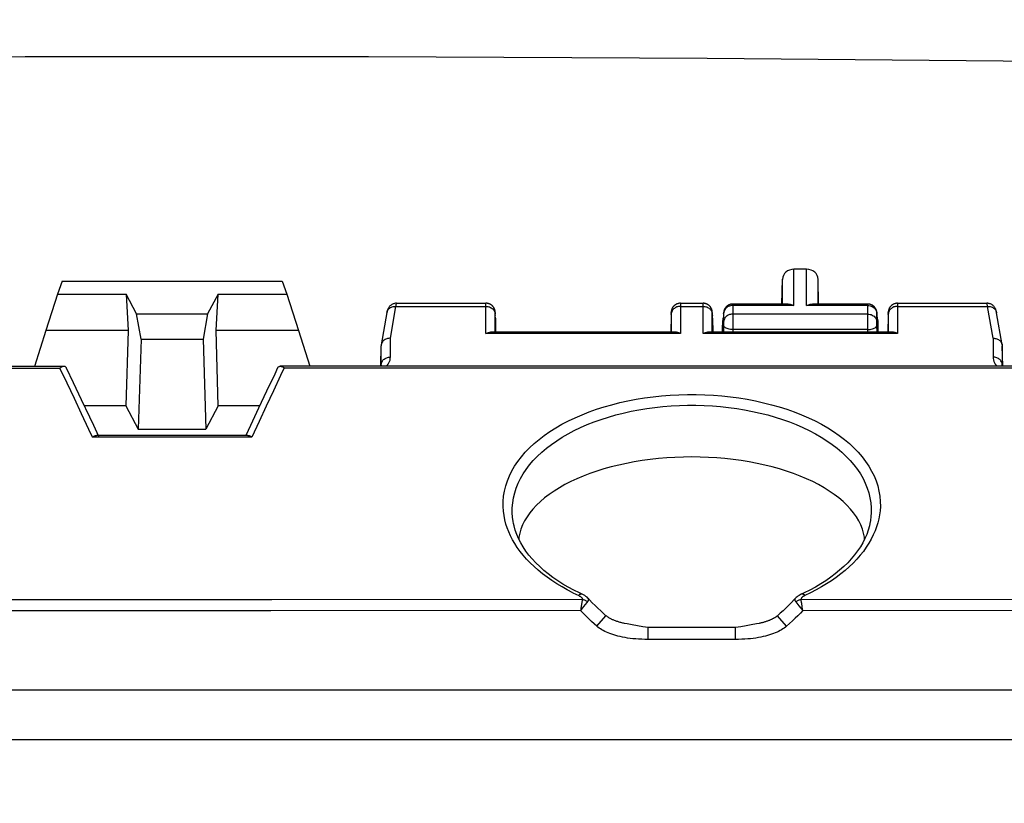
# Model space of a CAD drawing. Units: millimetres. Extents: x -79 to 223, y 71 to 181.
# Drawn here: x 118 to 140, y 108 to 125 of the extents above; entities that cross this region are included whole.
import ezdxf

# ---------------------------------------------------------------- set-up
doc = ezdxf.new("R2010")
doc.units = ezdxf.units.MM
doc.header["$LTSCALE"] = 16.335
doc.layers.get('0').update_dxf_attribs({"linetype": 'CONTINUOUS'})
for name, color, linetype in [('ASSI', 7, 'CONTINUOUS'), ('DRAFT', 7, 'CONTINUOUS'), ('RACCORDO', 7, 'CONTINUOUS')]:
    doc.layers.add(name, color=color, linetype=linetype)
doc.styles.get("Standard").update_dxf_attribs({"font": 'txt', "width": 0.8})
doc.dimstyles.new('DIMSTYLE_2', dxfattribs={"dimtxt": 3, "dimasz": 3, "dimexe": 0.18, "dimexo": 0.0625, "dimgap": 0.09, "dimtad": 1, "dimdec": 1, "dimdsep": 46, "dimtxsty": 'STANDARD', "dimblk": '_FILLED', "dimblk1": '_FILLED', "dimblk2": '_FILLED', "dimcen": 0.09, "dimadec": 0, "dimazin": 0, "dimtfac": 1, "dimtdec": 1, "dimtofl": 0, "dimtmove": 0, "dimatfit": 3, "dimldrblk": '_FILLED', "dimfxl": 1, "dimtolj": 1, "dimarcsym": 0})

# ---------------------------------------------------------------- blocks, each defined once
blk = doc.blocks.new('_FILLED')
at = {"color": 0, "linetype": 'BYBLOCK'}
blk.add_solid([(0, 0), (-1, 0.3167), (-1, -0.3167)], dxfattribs=at)
blk = doc.blocks.new('*D1')
at = {"color": 7, "linetype": 'CONTINUOUS'}
for p, q in [((122.118, 154.062), (223.314, 154.062)), ((221.814, 154.062), (221.814, 112.746)), ((221.814, 71.431), (221.814, 112.746)), ((195.268, 71.431), (223.314, 71.431))]:
    blk.add_line(p, q, dxfattribs=at)
at = {"color": 7, "linetype": 'CONTINUOUS', "xscale": 3, "yscale": 3, "zscale": 3}
for p, rotation in [((221.814, 154.062), 90), ((221.814, 71.431), 270)]:
    blk.add_blockref('_FILLED', p, dxfattribs=dict(at, rotation=rotation))

msp = doc.modelspace()

# ---------------------------------------------------------------- linework, layer by layer
at = {"color": 7, "linetype": 'CONTINUOUS'}
for p, q in [((119.235, 119.382), (119.135, 119.1)), ((119.235, 119.382), (124.002, 119.382)), ((124.002, 119.382), (124.102, 119.1)), ((119.135, 119.1), (118.884, 118.316)), ((119.135, 119.1), (120.622, 119.1)), ((120.622, 119.1), (120.668, 118.316)), ((120.849, 118.677), (120.622, 119.1)), ((122.615, 119.1), (122.388, 118.677)), ((122.569, 118.316), (122.615, 119.1)), ((122.615, 119.1), (124.102, 119.1)), ((124.102, 119.1), (124.353, 118.316)), ((139.276, 118.904), (139.259, 118.904)), ((120.945, 118.124), (120.849, 118.677)), ((120.849, 118.677), (122.388, 118.677)), ((122.388, 118.677), (122.292, 118.124)), ((139.59, 118.004), (139.468, 118.699)), ((120.668, 118.316), (118.884, 118.316)), ((124.353, 118.316), (122.569, 118.316)), ((120.945, 118.124), (120.886, 116.18)), ((120.945, 118.124), (122.292, 118.124)), ((122.292, 118.124), (122.35, 116.18)), ((126.136, 117.541), (126.145, 117.981)), ((139.601, 117.541), (139.592, 117.981)), ((119.277, 117.537), (117.999, 117.536)), ((119.486, 117.18), (119.334, 117.501)), ((127.836, 117.541), (123.96, 117.54)), ((126.145, 117.565), (126.145, 117.565)), ((131.859, 117.542), (127.836, 117.541)), ((135.883, 117.541), (131.859, 117.542)), ((139.598, 117.541), (135.883, 117.541)), ((139.592, 117.565), (139.592, 117.565)), ((141.777, 117.54), (139.598, 117.541)), ((119.66, 116.812), (119.486, 117.18)), ((123.665, 117.002), (123.491, 116.632)), ((123.491, 116.632), (123.317, 116.26)), ((120.031, 116.019), (119.921, 116.255)), ((123.317, 116.26), (123.216, 116.043)), ((123.255, 116.043), (119.981, 116.042)), ((120.886, 116.18), (122.35, 116.18)), ((189.071, 110.528), (76.666, 110.528))]:
    msp.add_line(p, q, dxfattribs=at)
at = {"color": 253, "linetype": 'CONTINUOUS'}
for p, q in [((126.345, 118.147), (126.465, 118.837)), ((126.445, 118.837), (128.413, 118.837)), ((139.392, 118.147), (139.271, 118.837)), ((126.345, 117.739), (126.345, 118.147)), ((139.392, 118.147), (139.392, 117.739)), ((126.145, 117.569), (126.145, 117.981)), ((139.592, 117.981), (139.592, 117.569)), ((119.347, 117.172), (119.19, 117.502)), ((124.046, 117.505), (127.693, 117.506)), ((126.145, 117.564), (126.144, 117.541)), ((126.145, 117.565), (126.145, 117.569)), ((126.145, 117.569), (126.145, 117.565)), ((126.145, 117.565), (126.145, 117.564)), ((127.693, 117.506), (131.48, 117.507)), ((131.48, 117.507), (135.418, 117.506)), ((139.592, 117.569), (139.592, 117.565)), ((139.592, 117.569), (139.592, 117.565)), ((139.592, 117.565), (139.593, 117.541)), ((119.503, 116.841), (119.347, 117.172)), ((119.659, 116.508), (119.503, 116.841)), ((123.812, 117.009), (123.656, 116.677)), ((123.656, 116.677), (123.5, 116.343)), ((123.5, 116.343), (123.344, 116.007)), ((123.344, 116.007), (119.893, 116.005))]:
    msp.add_line(p, q, dxfattribs=at)
at = {"color": 7, "linetype": 'CONTINUOUS'}
for points in [[(126.373, 118.875), (126.36, 118.866), (126.347, 118.856), (126.335, 118.846), (126.325, 118.835), (126.316, 118.823), (126.308, 118.812), (126.301, 118.801), (126.295, 118.79), (126.291, 118.779), (126.287, 118.77), (126.283, 118.76), (126.281, 118.752), (126.278, 118.744), (126.276, 118.736), (126.274, 118.728), (126.272, 118.72), (126.271, 118.711), (126.269, 118.703), (126.147, 118.004)], [(126.478, 118.904), (126.471, 118.904), (126.453, 118.903), (126.436, 118.9), (126.419, 118.895), (126.403, 118.89), (126.388, 118.883), (126.373, 118.875)], [(139.363, 118.875), (139.35, 118.883), (139.337, 118.889), (139.322, 118.894), (139.307, 118.898), (139.292, 118.902), (139.276, 118.904)], [(139.468, 118.699), (139.467, 118.706), (139.465, 118.716), (139.463, 118.725), (139.461, 118.735), (139.459, 118.744), (139.456, 118.753), (139.453, 118.763), (139.449, 118.773), (139.444, 118.784), (139.439, 118.795), (139.432, 118.806), (139.425, 118.817), (139.417, 118.828), (139.408, 118.839), (139.398, 118.849), (139.387, 118.859), (139.375, 118.867), (139.363, 118.875)], [(126.345, 118.147), (126.324, 118.147), (126.304, 118.144), (126.284, 118.14), (126.264, 118.134), (126.246, 118.127), (126.228, 118.117), (126.212, 118.107), (126.197, 118.094), (126.184, 118.081), (126.173, 118.066), (126.163, 118.05), (126.155, 118.034), (126.15, 118.017), (126.147, 118.004)], [(139.392, 118.147), (139.413, 118.147), (139.433, 118.144), (139.453, 118.14), (139.473, 118.134), (139.491, 118.127), (139.509, 118.117), (139.525, 118.107), (139.54, 118.094), (139.553, 118.081), (139.564, 118.066), (139.574, 118.05), (139.582, 118.034), (139.587, 118.017), (139.59, 118.004)], [(126.147, 118.004), (126.146, 117.999), (126.145, 117.981)], [(139.59, 118.004), (139.591, 117.999), (139.592, 117.981)], [(119.277, 117.537), (119.27, 117.537), (119.26, 117.536), (119.251, 117.533), (119.241, 117.53), (119.231, 117.526), (119.221, 117.521), (119.211, 117.516), (119.201, 117.509), (119.19, 117.502)], [(119.334, 117.501), (119.33, 117.508), (119.325, 117.516), (119.319, 117.522), (119.312, 117.528), (119.304, 117.532), (119.296, 117.535), (119.288, 117.537), (119.279, 117.537), (119.277, 117.537)], [(123.903, 117.504), (123.839, 117.37), (123.665, 117.002)], [(123.903, 117.504), (123.906, 117.511), (123.912, 117.518), (123.918, 117.525), (123.925, 117.53), (123.933, 117.534), (123.941, 117.537), (123.949, 117.539), (123.958, 117.54), (123.96, 117.54)], [(123.96, 117.54), (123.967, 117.539), (123.976, 117.538), (123.986, 117.536), (123.996, 117.533), (124.006, 117.529), (124.016, 117.524), (124.026, 117.518), (124.036, 117.512), (124.046, 117.505)], [(126.145, 117.565), (126.144, 117.559), (126.142, 117.55), (126.139, 117.541)], [(139.598, 117.541), (139.595, 117.55), (139.593, 117.559), (139.592, 117.565)], [(119.921, 116.255), (119.834, 116.441), (119.66, 116.812)], [(119.893, 116.005), (119.908, 116.015), (119.922, 116.024), (119.936, 116.031), (119.95, 116.036), (119.963, 116.04), (119.975, 116.041), (119.981, 116.042)], [(123.255, 116.043), (123.262, 116.043), (123.274, 116.041), (123.287, 116.038), (123.3, 116.033), (123.314, 116.026), (123.329, 116.017), (123.344, 116.007)]]:
    msp.add_lwpolyline(points, dxfattribs=at)
at = {"color": 253, "linetype": 'CONTINUOUS'}
for points in [[(126.268, 118.699), (126.271, 118.711), (126.277, 118.728), (126.284, 118.744), (126.294, 118.76), (126.305, 118.774), (126.319, 118.788), (126.333, 118.8), (126.349, 118.81), (126.367, 118.819), (126.385, 118.826), (126.404, 118.832), (126.424, 118.835), (126.445, 118.837)], [(126.465, 118.837), (126.467, 118.855), (126.469, 118.869), (126.471, 118.882), (126.473, 118.891), (126.475, 118.898), (126.476, 118.903), (126.478, 118.904)], [(137.324, 118.837), (139.292, 118.837), (139.312, 118.835), (139.332, 118.832), (139.352, 118.826), (139.37, 118.819), (139.387, 118.81), (139.404, 118.8), (139.418, 118.788), (139.431, 118.774), (139.443, 118.76), (139.452, 118.744), (139.46, 118.728), (139.466, 118.711), (139.468, 118.699)], [(139.271, 118.837), (139.27, 118.855), (139.268, 118.869), (139.266, 118.882), (139.264, 118.891), (139.262, 118.898), (139.261, 118.903), (139.259, 118.904)], [(126.145, 117.569), (126.146, 117.587), (126.15, 117.604), (126.155, 117.622), (126.163, 117.638), (126.173, 117.654), (126.184, 117.669), (126.197, 117.683), (126.212, 117.695), (126.228, 117.707), (126.246, 117.716), (126.264, 117.724), (126.283, 117.731), (126.304, 117.735), (126.324, 117.738), (126.345, 117.739)], [(126.262, 117.541), (126.274, 117.555), (126.295, 117.584), (126.313, 117.614), (126.326, 117.644), (126.336, 117.675), (126.342, 117.707), (126.345, 117.739)], [(139.592, 117.569), (139.591, 117.587), (139.587, 117.604), (139.582, 117.622), (139.574, 117.638), (139.564, 117.654), (139.553, 117.669), (139.54, 117.683), (139.525, 117.695), (139.509, 117.707), (139.491, 117.716), (139.473, 117.724), (139.453, 117.731), (139.433, 117.735), (139.413, 117.738), (139.392, 117.739)], [(139.392, 117.739), (139.394, 117.708), (139.4, 117.677), (139.41, 117.646), (139.423, 117.616), (139.44, 117.586), (139.461, 117.557), (139.475, 117.541)], [(113.355, 117.498), (116.203, 117.5), (117.679, 117.501), (119.19, 117.502)], [(124.046, 117.505), (123.968, 117.34), (123.812, 117.009)], [(135.418, 117.506), (139.553, 117.506), (141.691, 117.505)], [(119.893, 116.005), (119.815, 116.173), (119.659, 116.508)]]:
    msp.add_lwpolyline(points, dxfattribs=at)
at = {"layer": 'ASSI', "color": 253, "linetype": 'CONTINUOUS'}
for p, q in [((135.082, 118.853), (135.082, 119.641)), ((135.355, 118.853), (135.355, 119.641)), ((134.832, 118.887), (134.832, 119.422)), ((135.605, 118.887), (135.605, 119.422)), ((133.759, 118.853), (133.733, 118.852)), ((133.759, 118.884), (133.759, 118.876)), ((133.759, 118.876), (133.759, 118.639)), ((135.082, 118.853), (133.759, 118.853)), ((136.678, 118.853), (135.355, 118.853)), ((136.678, 118.863), (136.678, 118.881)), ((136.678, 118.595), (136.678, 118.863)), ((136.678, 118.853), (136.704, 118.852)), ((133.54, 118.276), (133.54, 118.53)), ((133.558, 118.686), (133.558, 118.683)), ((133.559, 118.688), (133.559, 118.686)), ((133.559, 118.686), (133.559, 118.499)), ((133.759, 118.639), (133.758, 118.358)), ((136.678, 118.67), (133.759, 118.67)), ((136.679, 118.333), (136.678, 118.595)), ((136.878, 118.688), (136.879, 118.686)), ((136.878, 118.499), (136.878, 118.685)), ((136.879, 118.686), (136.883, 118.529)), ((136.879, 118.686), (136.879, 118.683)), ((136.897, 118.53), (136.897, 118.276)), ((133.559, 118.492), (133.558, 118.478)), ((133.558, 118.478), (133.558, 118.454)), ((133.558, 118.454), (133.558, 118.433)), ((133.559, 118.499), (133.559, 118.492)), ((133.758, 118.333), (133.757, 118.276)), ((133.758, 118.358), (133.758, 118.333)), ((136.679, 118.333), (133.758, 118.333)), ((136.68, 118.276), (136.679, 118.333)), ((136.878, 118.491), (136.878, 118.499)), ((136.878, 118.478), (136.878, 118.491)), ((136.879, 118.454), (136.878, 118.478)), ((136.879, 118.433), (136.879, 118.454))]:
    msp.add_line(p, q, dxfattribs=at)
at = {"layer": 'ASSI', "color": 7, "linetype": 'CONTINUOUS'}
for p, q in [((135.355, 119.641), (135.082, 119.641)), ((134.821, 118.887), (134.832, 119.422)), ((135.616, 118.887), (135.605, 119.422)), ((134.957, 118.887), (133.758, 118.887)), ((136.678, 118.887), (135.48, 118.887)), ((136.878, 118.689), (136.878, 118.693)), ((136.878, 118.689), (136.891, 118.276)), ((133.535, 118.276), (133.538, 118.433)), ((133.558, 118.433), (133.555, 118.276)), ((136.882, 118.276), (136.879, 118.433)), ((136.901, 118.276), (136.898, 118.433))]:
    msp.add_line(p, q, dxfattribs=at)
for points in [[(133.66, 118.861), (133.655, 118.858), (133.649, 118.855), (133.644, 118.851), (133.639, 118.847), (133.634, 118.844), (133.63, 118.84), (133.625, 118.836), (133.62, 118.832), (133.616, 118.827), (133.612, 118.823), (133.608, 118.819), (133.604, 118.814), (133.601, 118.81), (133.597, 118.805), (133.594, 118.8), (133.591, 118.796), (133.588, 118.791), (133.585, 118.786), (133.582, 118.781), (133.58, 118.777), (133.577, 118.772), (133.575, 118.767), (133.573, 118.762), (133.571, 118.757), (133.57, 118.753), (133.568, 118.748), (133.567, 118.743), (133.565, 118.738), (133.564, 118.734), (133.563, 118.729), (133.562, 118.725), (133.561, 118.72), (133.561, 118.716), (133.56, 118.712), (133.56, 118.708), (133.559, 118.704), (133.559, 118.701), (133.559, 118.698), (133.559, 118.695), (133.558, 118.693), (133.558, 118.691), (133.558, 118.689), (133.546, 118.276)], [(133.758, 118.887), (133.756, 118.887), (133.749, 118.887), (133.742, 118.886), (133.735, 118.886), (133.729, 118.885), (133.722, 118.884), (133.715, 118.882), (133.709, 118.881), (133.702, 118.879), (133.696, 118.877), (133.69, 118.875), (133.684, 118.872), (133.678, 118.87), (133.672, 118.867), (133.666, 118.864), (133.66, 118.861)], [(134.957, 118.887), (134.964, 118.887), (134.983, 118.885), (135.002, 118.882), (135.022, 118.877), (135.041, 118.871), (135.061, 118.863), (135.082, 118.853)], [(135.355, 118.853), (135.375, 118.863), (135.395, 118.871), (135.415, 118.877), (135.435, 118.882), (135.454, 118.885), (135.473, 118.887), (135.48, 118.887)], [(136.776, 118.862), (136.771, 118.864), (136.767, 118.866), (136.762, 118.869), (136.757, 118.871), (136.753, 118.873), (136.748, 118.874), (136.743, 118.876), (136.738, 118.878), (136.733, 118.879), (136.728, 118.881), (136.723, 118.882), (136.718, 118.883), (136.713, 118.884), (136.707, 118.885), (136.702, 118.885), (136.697, 118.886), (136.691, 118.886), (136.686, 118.887), (136.681, 118.887), (136.678, 118.887)], [(136.878, 118.693), (136.878, 118.695), (136.878, 118.698), (136.878, 118.701), (136.878, 118.704), (136.877, 118.707), (136.877, 118.711), (136.876, 118.715), (136.876, 118.719), (136.875, 118.722), (136.875, 118.726), (136.874, 118.729), (136.873, 118.733), (136.872, 118.737), (136.871, 118.741), (136.87, 118.745), (136.868, 118.749), (136.867, 118.754), (136.865, 118.758), (136.864, 118.762), (136.862, 118.766), (136.86, 118.77), (136.858, 118.774), (136.857, 118.778), (136.854, 118.782), (136.852, 118.786), (136.85, 118.79), (136.848, 118.793), (136.845, 118.797), (136.843, 118.801), (136.84, 118.805), (136.837, 118.808), (136.834, 118.812), (136.831, 118.816), (136.828, 118.819), (136.825, 118.823), (136.822, 118.826), (136.819, 118.83), (136.815, 118.833), (136.812, 118.836), (136.808, 118.839), (136.804, 118.842), (136.8, 118.845), (136.796, 118.848), (136.792, 118.851), (136.788, 118.854), (136.784, 118.857), (136.78, 118.859), (136.776, 118.862)]]:
    msp.add_lwpolyline(points, dxfattribs=at)
at = {"layer": 'ASSI', "color": 253, "linetype": 'CONTINUOUS'}
for points in [[(133.66, 118.831), (133.638, 118.818), (133.618, 118.804), (133.601, 118.787), (133.587, 118.769), (133.575, 118.749), (133.566, 118.727), (133.561, 118.706), (133.559, 118.683)], [(133.733, 118.852), (133.707, 118.848), (133.683, 118.841), (133.66, 118.831)], [(133.758, 118.887), (133.758, 118.887), (133.759, 118.886), (133.759, 118.884)], [(136.678, 118.881), (136.678, 118.885), (136.678, 118.886), (136.678, 118.887), (136.678, 118.887)], [(136.704, 118.852), (136.729, 118.848), (136.754, 118.841), (136.777, 118.831)], [(136.777, 118.831), (136.799, 118.818), (136.818, 118.804), (136.836, 118.787), (136.85, 118.769), (136.862, 118.749), (136.871, 118.727), (136.876, 118.706), (136.878, 118.683)], [(133.558, 118.685), (133.558, 118.687), (133.558, 118.688), (133.558, 118.688), (133.558, 118.689), (133.558, 118.689), (133.558, 118.69), (133.558, 118.69), (133.558, 118.69), (133.559, 118.69), (133.559, 118.69), (133.559, 118.689), (133.559, 118.689), (133.559, 118.688), (133.559, 118.688)], [(133.759, 118.67), (133.733, 118.669), (133.707, 118.664), (133.683, 118.657), (133.66, 118.648), (133.638, 118.635), (133.618, 118.621), (133.601, 118.604), (133.587, 118.585), (133.575, 118.565), (133.566, 118.544), (133.561, 118.522), (133.559, 118.5)], [(136.678, 118.67), (136.704, 118.669), (136.729, 118.664), (136.754, 118.657), (136.777, 118.648), (136.799, 118.635), (136.818, 118.621), (136.836, 118.604), (136.85, 118.585), (136.862, 118.565), (136.871, 118.544), (136.876, 118.522), (136.878, 118.5)], [(136.878, 118.685), (136.878, 118.687), (136.878, 118.688), (136.878, 118.688), (136.878, 118.689), (136.878, 118.689), (136.878, 118.69), (136.878, 118.69), (136.878, 118.69), (136.878, 118.69), (136.878, 118.69), (136.878, 118.689), (136.878, 118.689), (136.878, 118.688), (136.878, 118.688)], [(133.758, 118.333), (133.732, 118.334), (133.706, 118.337), (133.681, 118.341), (133.658, 118.347), (133.636, 118.354), (133.616, 118.363), (133.599, 118.373), (133.585, 118.384), (133.573, 118.395), (133.565, 118.407), (133.559, 118.42), (133.558, 118.433)], [(136.679, 118.333), (136.705, 118.334), (136.731, 118.337), (136.756, 118.341), (136.779, 118.347), (136.801, 118.354), (136.82, 118.363), (136.838, 118.373), (136.852, 118.384), (136.864, 118.395), (136.872, 118.407), (136.877, 118.42), (136.879, 118.433)]]:
    msp.add_lwpolyline(points, dxfattribs=at)
at = {"layer": 'ASSI', "color": 7, "linetype": 'CONTINUOUS'}
for centre, start_param, end_param in [((135.082, 119.418), 1.570796, 3.124139), ((135.355, 119.418), 0.017453, 1.570796), ((133.79, 118.526), 2.79088, 3.124139), ((136.647, 118.526), 0.017453, 0.350713)]:
    msp.add_ellipse(centre, major_axis=(0.25, 0), ratio=0.892229, start_param=start_param, end_param=end_param, dxfattribs=at)
at = {"layer": 'DRAFT', "color": 7, "linetype": 'CONTINUOUS'}
for p, q in [((118.884, 118.316), (118.638, 117.537)), ((120.668, 118.316), (120.618, 116.68)), ((122.618, 116.68), (122.569, 118.316)), ((124.353, 118.316), (124.598, 117.54)), ((120.618, 116.68), (119.722, 116.68)), ((120.618, 116.68), (120.886, 116.18)), ((122.618, 116.68), (122.35, 116.18)), ((123.514, 116.68), (122.618, 116.68))]:
    msp.add_line(p, q, dxfattribs=at)
at = {"layer": 'RACCORDO', "color": 7, "linetype": 'CONTINUOUS'}
for p, q in [((126.478, 118.904), (128.413, 118.904)), ((132.624, 118.904), (133.113, 118.904)), ((137.324, 118.904), (139.259, 118.904)), ((128.614, 118.704), (128.614, 118.709)), ((128.614, 118.699), (128.614, 118.704)), ((128.614, 118.689), (128.614, 118.699)), ((128.615, 118.673), (128.614, 118.689)), ((128.616, 118.642), (128.615, 118.673)), ((128.617, 118.577), (128.616, 118.642)), ((128.617, 118.577), (128.623, 118.276)), ((132.421, 118.629), (132.413, 118.276)), ((132.422, 118.666), (132.421, 118.629)), ((132.423, 118.695), (132.422, 118.686)), ((132.422, 118.686), (132.422, 118.666)), ((132.423, 118.701), (132.423, 118.695)), ((133.314, 118.704), (133.314, 118.709)), ((133.314, 118.699), (133.314, 118.704)), ((133.314, 118.689), (133.314, 118.699)), ((133.315, 118.673), (133.314, 118.689)), ((133.316, 118.642), (133.315, 118.673)), ((133.317, 118.577), (133.316, 118.642)), ((133.317, 118.577), (133.323, 118.276)), ((137.121, 118.629), (137.113, 118.276)), ((137.122, 118.666), (137.121, 118.629)), ((137.123, 118.695), (137.122, 118.686)), ((137.122, 118.686), (137.122, 118.666)), ((137.123, 118.701), (137.123, 118.695)), ((132.524, 118.276), (128.512, 118.276)), ((137.224, 118.276), (133.212, 118.276)), ((129.011, 114.13), (129.01, 114.133)), ((136.727, 114.133), (136.726, 114.132)), ((129.128, 113.836), (129.125, 113.798)), ((130.499, 112.602), (130.436, 112.631)), ((135.305, 112.633), (135.238, 112.602)), ((135.238, 112.602), (135.238, 112.602)), ((76.603, 109.458), (189.133, 109.458))]:
    msp.add_line(p, q, dxfattribs=at)
at = {"layer": 'RACCORDO', "color": 253, "linetype": 'CONTINUOUS'}
for p, q in [((132.624, 118.882), (132.624, 118.855)), ((132.624, 118.855), (132.624, 118.249)), ((132.624, 118.837), (133.113, 118.837)), ((137.324, 118.882), (137.324, 118.855)), ((137.324, 118.855), (137.324, 118.249)), ((128.614, 118.689), (128.614, 118.688)), ((128.616, 118.644), (128.616, 118.642)), ((128.617, 118.581), (128.617, 118.577)), ((128.618, 118.563), (128.618, 118.562)), ((132.419, 118.563), (132.419, 118.562)), ((132.421, 118.657), (132.422, 118.666)), ((132.422, 118.679), (132.422, 118.686)), ((132.424, 118.686), (132.424, 118.667)), ((132.424, 118.667), (132.424, 118.276)), ((133.314, 118.689), (133.314, 118.688)), ((133.316, 118.644), (133.316, 118.642)), ((133.317, 118.581), (133.317, 118.577)), ((133.318, 118.563), (133.318, 118.562)), ((137.119, 118.563), (137.119, 118.562)), ((137.121, 118.657), (137.122, 118.666)), ((137.122, 118.679), (137.122, 118.686)), ((137.124, 118.686), (137.124, 118.667)), ((137.124, 118.667), (137.124, 118.276)), ((132.624, 118.249), (128.413, 118.249)), ((137.324, 118.249), (133.113, 118.249)), ((130.496, 112.473), (130.47, 112.295)), ((130.498, 112.487), (130.496, 112.473)), ((135.123, 112.437), (135.19, 112.354)), ((135.19, 112.354), (135.273, 112.249)), ((135.241, 112.473), (135.239, 112.487)), ((135.27, 112.272), (135.251, 112.402)), ((130.464, 112.249), (130.534, 112.338)), ((130.47, 112.295), (130.464, 112.249)), ((130.815, 111.912), (131.012, 112.138)), ((134.922, 111.912), (134.725, 112.138)), ((135.273, 112.249), (135.27, 112.272)), ((131.923, 111.625), (131.923, 111.885)), ((133.814, 111.885), (131.923, 111.885)), ((133.814, 111.625), (133.814, 111.885)), ((133.814, 111.625), (131.923, 111.625))]:
    msp.add_line(p, q, dxfattribs=at)
for points in [[(154.528, 123.915), (147.518, 124.042), (140.41, 124.138), (133.203, 124.203), (125.87, 124.237), (118.438, 124.24), (110.997, 124.209), (103.577, 124.144), (96.147, 124.046), (88.709, 123.915)], [(128.413, 118.249), (128.413, 118.869), (128.413, 118.882), (128.413, 118.891), (128.413, 118.898), (128.413, 118.903), (128.413, 118.904)], [(128.413, 118.837), (128.433, 118.836), (128.454, 118.834), (128.474, 118.829), (128.493, 118.823), (128.512, 118.815), (128.529, 118.805), (128.545, 118.794), (128.56, 118.781), (128.573, 118.767), (128.585, 118.752), (128.594, 118.737), (128.602, 118.72), (128.608, 118.703), (128.611, 118.685), (128.613, 118.667)], [(132.624, 118.837), (132.604, 118.836), (132.583, 118.834), (132.563, 118.829), (132.544, 118.823), (132.525, 118.815), (132.508, 118.805), (132.492, 118.794), (132.477, 118.781), (132.464, 118.767), (132.452, 118.752), (132.443, 118.737), (132.435, 118.72), (132.429, 118.703), (132.426, 118.685), (132.424, 118.667)], [(132.624, 118.904), (132.624, 118.903), (132.624, 118.898), (132.624, 118.891), (132.624, 118.882)], [(133.113, 118.249), (133.113, 118.869), (133.113, 118.882), (133.113, 118.891), (133.113, 118.898), (133.113, 118.903), (133.113, 118.904)], [(133.113, 118.837), (133.133, 118.836), (133.154, 118.834), (133.174, 118.829), (133.193, 118.823), (133.212, 118.815), (133.229, 118.805), (133.245, 118.794), (133.26, 118.781), (133.273, 118.767), (133.285, 118.752), (133.294, 118.737), (133.302, 118.72), (133.308, 118.703), (133.311, 118.685), (133.313, 118.667)], [(137.324, 118.837), (137.304, 118.836), (137.283, 118.834), (137.263, 118.829), (137.244, 118.823), (137.225, 118.815), (137.208, 118.805), (137.192, 118.794), (137.177, 118.781), (137.164, 118.767), (137.152, 118.752), (137.143, 118.737), (137.135, 118.72), (137.129, 118.703), (137.126, 118.685), (137.124, 118.667)], [(137.324, 118.904), (137.324, 118.903), (137.324, 118.898), (137.324, 118.891), (137.324, 118.882)], [(128.613, 118.276), (128.613, 118.678), (128.613, 118.686), (128.613, 118.694), (128.613, 118.7), (128.613, 118.704), (128.613, 118.706), (128.613, 118.707), (128.613, 118.707), (128.614, 118.704), (128.614, 118.7), (128.614, 118.695)], [(132.422, 118.688), (132.423, 118.695), (132.423, 118.7), (132.423, 118.704), (132.423, 118.707), (132.424, 118.707), (132.424, 118.706), (132.424, 118.704), (132.424, 118.7), (132.424, 118.694), (132.424, 118.686)], [(133.313, 118.276), (133.313, 118.678), (133.313, 118.686), (133.313, 118.694), (133.313, 118.7), (133.313, 118.704), (133.313, 118.706), (133.313, 118.707), (133.313, 118.707), (133.314, 118.704), (133.314, 118.7), (133.314, 118.695)], [(137.122, 118.688), (137.123, 118.695), (137.123, 118.7), (137.123, 118.704), (137.123, 118.707), (137.124, 118.707), (137.124, 118.706), (137.124, 118.704), (137.124, 118.7), (137.124, 118.694), (137.124, 118.686)], [(128.785, 114.5), (128.786, 114.613), (128.796, 114.726), (128.814, 114.837), (128.841, 114.948), (128.877, 115.057), (128.921, 115.165), (128.973, 115.272), (129.034, 115.376), (129.103, 115.479), (129.18, 115.58), (129.265, 115.678), (129.357, 115.774), (129.456, 115.866), (129.564, 115.956), (129.677, 116.043), (129.798, 116.127), (129.925, 116.207), (130.059, 116.284), (130.198, 116.356), (130.343, 116.426), (130.493, 116.491), (130.648, 116.551), (130.808, 116.608), (130.973, 116.66), (131.141, 116.708), (131.313, 116.752), (131.488, 116.79), (131.666, 116.824), (131.847, 116.854), (132.03, 116.878), (132.214, 116.898), (132.401, 116.913), (132.587, 116.922), (132.775, 116.927), (132.963, 116.927), (133.15, 116.922), (133.337, 116.913), (133.523, 116.898), (133.708, 116.878), (133.891, 116.854), (134.072, 116.824), (134.25, 116.79), (134.425, 116.751), (134.597, 116.708), (134.765, 116.66), (134.929, 116.608), (135.089, 116.551), (135.245, 116.49), (135.395, 116.425), (135.54, 116.356), (135.679, 116.283), (135.812, 116.207), (135.94, 116.126), (136.06, 116.043), (136.174, 115.956), (136.281, 115.866), (136.381, 115.773), (136.473, 115.677), (136.558, 115.579), (136.634, 115.479), (136.703, 115.376), (136.764, 115.271), (136.816, 115.165), (136.86, 115.057), (136.896, 114.948), (136.923, 114.837), (136.941, 114.726), (136.951, 114.614), (136.952, 114.5)], [(128.982, 114.369), (128.983, 114.477), (128.992, 114.585), (129.009, 114.692), (129.035, 114.798), (129.068, 114.903), (129.11, 115.007), (129.16, 115.109), (129.218, 115.209), (129.283, 115.307), (129.356, 115.404), (129.437, 115.498), (129.525, 115.589), (129.62, 115.678), (129.722, 115.765), (129.83, 115.848), (129.945, 115.928), (130.066, 116.005), (130.193, 116.078), (130.325, 116.148), (130.463, 116.214), (130.606, 116.276), (130.754, 116.335), (130.907, 116.389), (131.063, 116.439), (131.223, 116.485), (131.387, 116.526), (131.554, 116.564), (131.724, 116.596), (131.896, 116.624), (132.07, 116.648), (132.246, 116.666), (132.423, 116.681), (132.601, 116.69), (132.78, 116.695), (132.958, 116.695), (133.137, 116.69), (133.315, 116.681), (133.492, 116.666), (133.668, 116.648), (133.842, 116.624), (134.014, 116.596), (134.184, 116.563), (134.351, 116.526), (134.515, 116.485), (134.675, 116.439), (134.831, 116.389), (134.984, 116.334), (135.131, 116.276), (135.275, 116.214), (135.412, 116.147), (135.545, 116.078), (135.672, 116.004), (135.793, 115.927), (135.908, 115.847), (136.016, 115.764), (136.118, 115.678), (136.213, 115.589), (136.3, 115.497), (136.381, 115.403), (136.454, 115.307), (136.519, 115.208), (136.577, 115.108), (136.627, 115.006), (136.668, 114.903), (136.702, 114.798), (136.728, 114.692), (136.745, 114.585), (136.754, 114.477), (136.755, 114.369)], [(130.294, 112.637), (130.175, 112.698), (130.06, 112.762), (129.949, 112.829), (129.841, 112.898), (129.738, 112.97), (129.64, 113.045), (129.545, 113.122), (129.456, 113.201), (129.372, 113.281), (129.293, 113.364), (129.22, 113.447), (129.153, 113.532), (129.092, 113.617), (129.037, 113.702), (128.988, 113.785), (128.945, 113.869), (128.907, 113.954), (128.874, 114.038), (128.846, 114.124), (128.823, 114.212), (128.805, 114.305), (128.793, 114.401), (128.785, 114.5)], [(136.952, 114.5), (136.946, 114.412), (136.935, 114.324), (136.919, 114.236), (136.898, 114.15), (136.871, 114.063), (136.839, 113.976), (136.8, 113.887), (136.755, 113.798), (136.704, 113.709), (136.647, 113.62), (136.584, 113.532), (136.516, 113.446), (136.442, 113.362), (136.362, 113.279), (136.278, 113.198), (136.189, 113.119), (136.094, 113.043), (135.996, 112.969), (135.894, 112.897), (135.787, 112.828), (135.676, 112.762), (135.562, 112.698), (135.443, 112.637), (135.314, 112.575)], [(129.01, 114.133), (129.001, 114.182), (128.989, 114.274), (128.982, 114.369)], [(136.755, 114.369), (136.749, 114.284), (136.739, 114.2), (136.727, 114.133)], [(130.294, 112.637), (130.423, 112.575), (130.43, 112.572), (130.436, 112.569), (130.442, 112.565), (130.447, 112.562), (130.453, 112.559), (130.457, 112.555), (130.462, 112.552), (130.466, 112.549), (130.47, 112.546), (130.473, 112.543), (130.477, 112.54), (130.48, 112.537), (130.482, 112.534), (130.485, 112.531), (130.487, 112.529), (130.489, 112.526), (130.491, 112.523), (130.493, 112.521), (130.494, 112.518), (130.496, 112.516), (130.497, 112.513), (130.498, 112.511), (130.498, 112.509), (130.499, 112.507), (130.499, 112.505), (130.5, 112.503)], [(130.499, 112.602), (130.494, 112.604), (130.484, 112.606), (130.474, 112.606), (130.463, 112.604), (130.452, 112.6), (130.44, 112.595), (130.428, 112.588), (130.416, 112.579)], [(135.314, 112.575), (135.307, 112.572), (135.301, 112.569), (135.295, 112.565), (135.289, 112.562), (135.284, 112.559), (135.279, 112.555), (135.275, 112.552), (135.271, 112.549), (135.267, 112.546), (135.263, 112.543), (135.26, 112.54), (135.257, 112.537), (135.254, 112.534), (135.252, 112.531), (135.25, 112.529), (135.248, 112.526), (135.246, 112.523), (135.244, 112.521), (135.243, 112.518), (135.241, 112.516), (135.24, 112.514), (135.239, 112.512), (135.239, 112.509), (135.238, 112.507), (135.237, 112.505), (135.237, 112.503)], [(135.321, 112.579), (135.309, 112.588), (135.297, 112.595), (135.285, 112.6), (135.274, 112.604), (135.263, 112.606), (135.253, 112.606), (135.243, 112.604), (135.238, 112.602)], [(130.498, 112.487), (123.781, 112.485), (116.897, 112.479), (109.846, 112.469), (102.627, 112.456), (95.241, 112.438), (87.688, 112.417)], [(130.5, 112.503), (130.5, 112.501), (130.5, 112.499), (130.5, 112.497), (130.5, 112.496), (130.5, 112.494), (130.499, 112.492), (130.499, 112.491), (130.499, 112.489), (130.498, 112.487)], [(130.614, 112.437), (130.602, 112.445), (130.591, 112.453), (130.578, 112.46), (130.565, 112.466), (130.552, 112.472), (130.539, 112.477), (130.525, 112.481), (130.512, 112.485), (130.498, 112.487)], [(130.534, 112.338), (130.605, 112.426), (130.614, 112.437)], [(130.614, 112.437), (130.617, 112.441), (130.619, 112.444), (130.622, 112.448), (130.624, 112.452), (130.626, 112.455), (130.628, 112.459), (130.63, 112.462), (130.632, 112.465), (130.633, 112.469), (130.635, 112.472), (130.636, 112.476), (130.637, 112.479), (130.637, 112.483), (130.638, 112.486), (130.638, 112.489), (130.638, 112.493), (130.637, 112.496), (130.636, 112.499), (130.635, 112.502), (130.634, 112.505), (130.632, 112.508), (130.63, 112.511)], [(135.107, 112.511), (135.105, 112.508), (135.103, 112.505), (135.102, 112.502), (135.1, 112.499), (135.1, 112.496), (135.099, 112.493), (135.099, 112.49), (135.099, 112.486), (135.099, 112.483), (135.1, 112.48), (135.101, 112.477), (135.102, 112.473), (135.103, 112.47), (135.104, 112.467), (135.106, 112.463), (135.108, 112.46), (135.11, 112.456), (135.112, 112.453), (135.114, 112.449), (135.117, 112.445), (135.12, 112.441), (135.123, 112.437)], [(135.239, 112.487), (135.225, 112.485), (135.211, 112.481), (135.198, 112.477), (135.184, 112.472), (135.171, 112.466), (135.159, 112.46), (135.146, 112.453), (135.134, 112.445), (135.123, 112.437)], [(135.237, 112.503), (135.237, 112.502), (135.237, 112.5), (135.237, 112.498), (135.237, 112.496), (135.237, 112.494), (135.237, 112.493), (135.238, 112.491), (135.238, 112.489), (135.239, 112.487)], [(178.049, 112.417), (171.172, 112.437), (164.191, 112.454), (157.108, 112.467), (149.921, 112.477), (142.632, 112.484), (135.239, 112.487)], [(135.251, 112.402), (135.248, 112.421), (135.241, 112.473)], [(130.463, 112.249), (123.753, 112.247), (116.875, 112.241), (109.829, 112.231), (102.617, 112.217), (95.238, 112.2), (87.692, 112.179)], [(130.815, 111.912), (130.758, 111.962), (130.7, 112.015), (130.642, 112.07), (130.583, 112.127), (130.524, 112.187), (130.463, 112.249)], [(135.273, 112.249), (135.221, 112.195), (135.166, 112.139), (135.109, 112.083), (135.049, 112.027), (134.987, 111.97), (134.922, 111.912)], [(178.045, 112.179), (171.174, 112.199), (164.199, 112.215), (157.122, 112.229), (149.942, 112.239), (142.659, 112.246), (135.273, 112.249)], [(131.923, 111.625), (131.853, 111.626), (131.785, 111.628), (131.719, 111.631), (131.656, 111.635), (131.594, 111.641), (131.535, 111.647), (131.478, 111.655), (131.424, 111.664), (131.371, 111.674), (131.321, 111.685), (131.272, 111.696), (131.226, 111.709), (131.181, 111.722), (131.139, 111.736), (131.098, 111.751), (131.059, 111.767), (131.022, 111.783), (130.987, 111.8), (130.954, 111.817), (130.923, 111.835), (130.893, 111.853), (130.865, 111.872), (130.839, 111.892), (130.815, 111.912)], [(134.922, 111.912), (134.897, 111.892), (134.872, 111.872), (134.844, 111.853), (134.814, 111.835), (134.783, 111.817), (134.75, 111.8), (134.715, 111.783), (134.678, 111.767), (134.639, 111.751), (134.598, 111.736), (134.555, 111.722), (134.511, 111.709), (134.464, 111.696), (134.416, 111.685), (134.366, 111.674), (134.313, 111.664), (134.258, 111.655), (134.202, 111.647), (134.142, 111.641), (134.081, 111.635), (134.018, 111.631), (133.952, 111.628), (133.884, 111.626), (133.814, 111.625)]]:
    msp.add_lwpolyline(points, dxfattribs=at)
at = {"layer": 'RACCORDO', "color": 7, "linetype": 'CONTINUOUS'}
for points in [[(128.614, 118.709), (128.613, 118.712), (128.613, 118.714), (128.613, 118.717), (128.613, 118.719), (128.613, 118.723), (128.612, 118.726), (128.612, 118.731), (128.611, 118.735), (128.61, 118.741), (128.609, 118.747), (128.607, 118.753), (128.605, 118.76), (128.603, 118.767), (128.601, 118.773), (128.598, 118.78), (128.596, 118.787), (128.592, 118.793), (128.589, 118.8), (128.585, 118.806), (128.581, 118.813), (128.577, 118.819), (128.573, 118.825), (128.568, 118.831), (128.563, 118.837), (128.557, 118.843), (128.552, 118.849), (128.546, 118.854), (128.54, 118.859), (128.533, 118.864), (128.527, 118.869), (128.52, 118.874), (128.513, 118.878), (128.505, 118.882), (128.498, 118.886), (128.49, 118.889), (128.482, 118.892), (128.474, 118.895), (128.465, 118.897), (128.457, 118.899), (128.448, 118.901), (128.439, 118.903), (128.431, 118.904), (128.422, 118.904), (128.413, 118.904)], [(132.574, 118.898), (132.565, 118.895), (132.556, 118.893), (132.548, 118.889), (132.54, 118.886), (132.532, 118.882), (132.524, 118.878), (132.517, 118.873), (132.51, 118.869), (132.503, 118.864), (132.496, 118.858), (132.49, 118.853), (132.484, 118.847), (132.478, 118.841), (132.472, 118.835), (132.467, 118.829), (132.462, 118.823), (132.458, 118.816), (132.454, 118.81), (132.45, 118.803), (132.446, 118.797), (132.443, 118.79), (132.44, 118.783), (132.437, 118.777), (132.435, 118.77), (132.433, 118.764), (132.431, 118.757), (132.429, 118.751), (132.428, 118.746), (132.427, 118.74), (132.426, 118.735), (132.425, 118.73), (132.425, 118.726), (132.424, 118.722), (132.424, 118.719), (132.424, 118.716), (132.424, 118.713), (132.423, 118.711), (132.423, 118.708), (132.423, 118.706), (132.423, 118.701)], [(132.624, 118.904), (132.62, 118.904), (132.61, 118.904), (132.601, 118.903), (132.592, 118.902), (132.583, 118.9), (132.574, 118.898)], [(133.314, 118.709), (133.313, 118.712), (133.313, 118.714), (133.313, 118.717), (133.313, 118.719), (133.313, 118.723), (133.312, 118.726), (133.312, 118.731), (133.311, 118.735), (133.31, 118.741), (133.309, 118.747), (133.307, 118.753), (133.305, 118.76), (133.303, 118.767), (133.301, 118.773), (133.298, 118.78), (133.296, 118.787), (133.292, 118.793), (133.289, 118.8), (133.285, 118.806), (133.281, 118.813), (133.277, 118.819), (133.273, 118.825), (133.268, 118.831), (133.263, 118.837), (133.257, 118.843), (133.252, 118.849), (133.246, 118.854), (133.24, 118.859), (133.233, 118.864), (133.227, 118.869), (133.22, 118.874), (133.213, 118.878), (133.205, 118.882), (133.198, 118.886), (133.19, 118.889), (133.182, 118.892), (133.174, 118.895), (133.165, 118.897), (133.157, 118.899), (133.148, 118.901), (133.139, 118.903), (133.131, 118.904), (133.122, 118.904), (133.113, 118.904)], [(137.274, 118.898), (137.265, 118.895), (137.256, 118.893), (137.248, 118.889), (137.24, 118.886), (137.232, 118.882), (137.224, 118.878), (137.217, 118.873), (137.21, 118.869), (137.203, 118.864), (137.196, 118.858), (137.19, 118.853), (137.184, 118.847), (137.178, 118.841), (137.172, 118.835), (137.167, 118.829), (137.162, 118.823), (137.158, 118.816), (137.154, 118.81), (137.15, 118.803), (137.146, 118.797), (137.143, 118.79), (137.14, 118.783), (137.137, 118.777), (137.135, 118.77), (137.133, 118.764), (137.131, 118.757), (137.129, 118.751), (137.128, 118.746), (137.127, 118.74), (137.126, 118.735), (137.125, 118.73), (137.125, 118.726), (137.124, 118.722), (137.124, 118.719), (137.124, 118.716), (137.124, 118.713), (137.123, 118.711), (137.123, 118.708), (137.123, 118.706), (137.123, 118.701)], [(137.324, 118.904), (137.32, 118.904), (137.31, 118.904), (137.301, 118.903), (137.292, 118.902), (137.283, 118.9), (137.274, 118.898)], [(128.413, 118.249), (128.423, 118.254), (128.434, 118.259), (128.445, 118.263), (128.456, 118.267), (128.467, 118.27), (128.477, 118.272), (128.488, 118.274), (128.499, 118.275), (128.509, 118.276), (128.512, 118.276)], [(132.624, 118.249), (132.614, 118.254), (132.603, 118.259), (132.592, 118.263), (132.581, 118.267), (132.57, 118.27), (132.559, 118.272), (132.549, 118.274), (132.538, 118.275), (132.528, 118.276), (132.524, 118.276)], [(133.113, 118.249), (133.123, 118.254), (133.134, 118.259), (133.145, 118.263), (133.156, 118.267), (133.167, 118.27), (133.177, 118.272), (133.188, 118.274), (133.199, 118.275), (133.209, 118.276), (133.212, 118.276)], [(137.324, 118.249), (137.314, 118.254), (137.303, 118.259), (137.292, 118.263), (137.281, 118.267), (137.27, 118.27), (137.259, 118.272), (137.249, 118.274), (137.238, 118.275), (137.228, 118.276), (137.224, 118.276)], [(136.612, 113.798), (136.608, 113.836), (136.591, 113.926), (136.565, 114.016), (136.53, 114.105), (136.486, 114.193), (136.434, 114.28), (136.374, 114.365), (136.306, 114.449), (136.23, 114.531), (136.145, 114.611), (136.053, 114.689), (135.954, 114.765), (135.847, 114.838), (135.734, 114.909), (135.614, 114.977), (135.487, 115.042), (135.354, 115.103), (135.216, 115.162), (135.072, 115.217), (134.923, 115.268), (134.769, 115.316), (134.61, 115.36), (134.448, 115.4), (134.282, 115.436), (134.112, 115.468), (133.94, 115.496), (133.766, 115.52), (133.588, 115.54), (133.41, 115.555), (133.23, 115.566), (133.049, 115.572), (132.868, 115.575), (132.687, 115.572), (132.506, 115.566), (132.326, 115.555), (132.148, 115.54), (131.971, 115.52), (131.796, 115.496), (131.624, 115.468), (131.454, 115.436), (131.288, 115.4), (131.126, 115.36), (130.967, 115.316), (130.814, 115.268), (130.665, 115.217), (130.52, 115.161), (130.382, 115.103), (130.249, 115.041), (130.123, 114.977), (130.003, 114.909), (129.889, 114.838), (129.782, 114.765), (129.683, 114.689), (129.591, 114.611), (129.507, 114.531), (129.431, 114.449), (129.362, 114.365), (129.302, 114.279), (129.25, 114.193), (129.207, 114.105), (129.172, 114.016), (129.146, 113.926), (129.128, 113.836)], [(130.436, 112.631), (130.313, 112.693), (130.194, 112.757), (130.079, 112.824), (129.969, 112.895), (129.863, 112.967), (129.763, 113.043), (129.668, 113.121), (129.578, 113.201), (129.494, 113.283), (129.416, 113.367), (129.344, 113.452), (129.278, 113.539), (129.219, 113.628), (129.166, 113.717), (129.12, 113.807), (129.08, 113.898), (129.048, 113.99), (129.022, 114.082), (129.01, 114.133)], [(136.727, 114.133), (136.715, 114.082), (136.689, 113.99), (136.657, 113.899), (136.617, 113.808), (136.571, 113.718), (136.519, 113.629), (136.46, 113.541), (136.394, 113.454), (136.322, 113.368), (136.245, 113.284), (136.161, 113.203), (136.071, 113.123), (135.977, 113.045), (135.877, 112.97), (135.771, 112.897), (135.661, 112.827), (135.547, 112.759), (135.428, 112.695), (135.305, 112.633)], [(130.553, 112.573), (130.524, 112.59), (130.499, 112.602)], [(130.63, 112.511), (130.622, 112.518), (130.602, 112.537), (130.579, 112.556), (130.553, 112.573)], [(135.193, 112.578), (135.169, 112.563), (135.148, 112.548), (135.128, 112.531), (135.11, 112.514), (135.088, 112.489)], [(135.238, 112.602), (135.218, 112.592), (135.193, 112.578)], [(131.012, 112.138), (130.956, 112.188), (130.897, 112.242), (130.837, 112.299), (130.776, 112.358), (130.715, 112.42), (130.654, 112.485), (130.63, 112.511)], [(135.088, 112.489), (135.026, 112.425), (134.965, 112.363), (134.905, 112.303), (134.845, 112.246), (134.786, 112.192), (134.725, 112.138)], [(131.412, 111.972), (131.393, 111.976), (131.374, 111.98), (131.355, 111.985), (131.336, 111.99), (131.318, 111.994), (131.3, 112), (131.283, 112.005), (131.265, 112.01), (131.249, 112.016), (131.232, 112.021), (131.216, 112.027), (131.2, 112.033), (131.185, 112.039), (131.17, 112.046), (131.155, 112.052), (131.141, 112.058), (131.128, 112.065), (131.114, 112.071), (131.101, 112.078), (131.089, 112.085), (131.077, 112.092), (131.066, 112.099), (131.056, 112.105), (131.046, 112.112), (131.036, 112.119), (131.027, 112.126), (131.017, 112.133), (131.012, 112.138)], [(134.725, 112.138), (134.723, 112.136), (134.713, 112.129), (134.705, 112.122), (134.696, 112.116), (134.688, 112.11), (134.681, 112.105), (134.673, 112.1), (134.666, 112.096), (134.658, 112.091), (134.649, 112.086), (134.64, 112.081), (134.629, 112.075), (134.619, 112.07), (134.608, 112.064), (134.597, 112.059), (134.585, 112.054), (134.574, 112.048), (134.562, 112.043), (134.549, 112.038), (134.536, 112.033), (134.523, 112.028), (134.509, 112.023), (134.496, 112.018), (134.481, 112.013), (134.467, 112.009), (134.452, 112.004), (134.437, 112), (134.422, 111.995), (134.406, 111.991), (134.39, 111.987), (134.374, 111.983), (134.358, 111.979), (134.341, 111.975), (134.325, 111.972)], [(131.923, 111.885), (131.807, 111.901), (131.693, 111.919), (131.581, 111.939), (131.469, 111.96), (131.412, 111.972)], [(134.325, 111.972), (134.268, 111.96), (134.156, 111.939), (134.044, 111.919), (133.93, 111.901), (133.814, 111.885)]]:
    msp.add_lwpolyline(points, dxfattribs=at)

# ---------------------------------------------------------------- dimensions: what is measured, and where the dimension line sits
at = {"color": 7, "linetype": 'CONTINUOUS'}
dim = msp.add_linear_dim(base=(221.814, 154.062), p1=(195.268, 71.431), p2=(122.118, 154.062), angle=90, dimstyle='DIMSTYLE_2', dxfattribs=at)
dim.commit()
dim.dimension.update_dxf_attribs({"geometry": '*D1', "text_midpoint": (221.064, 108.354), "dimtype": 160})

doc.saveas('drawing.dxf')
